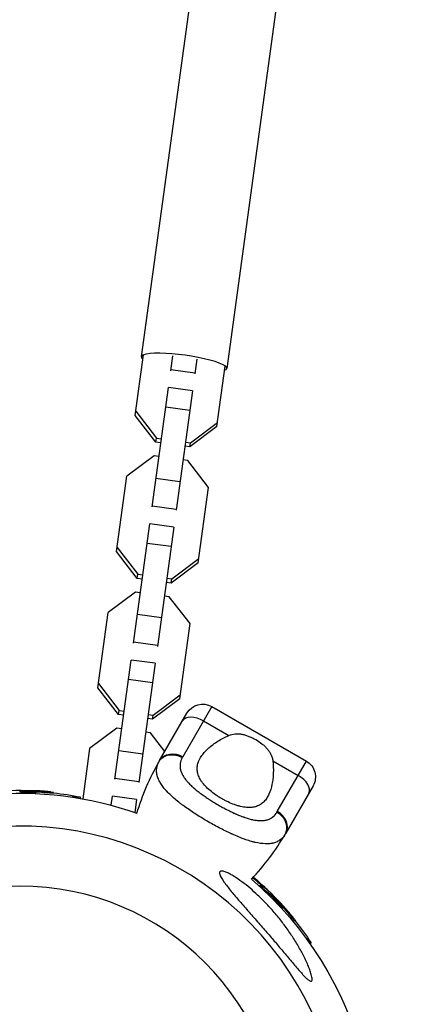
# Model space of a CAD drawing. Units: millimetres. Extents: x -6346 to 7741, y -10804 to 7558.
# Drawn here: x 0 to 126, y 48 to 372 of the extents above; entities that cross this region are included whole.
import ezdxf

# ---------------------------------------------------------------- set-up
doc = ezdxf.new("R2010")
doc.units = ezdxf.units.MM
doc.header["$LTSCALE"] = 20
doc.layers.add('2d', color=230, linetype='Continuous')

msp = doc.modelspace()

# ---------------------------------------------------------------- linework, layer by layer
at = {"layer": '2d'}
for p, q in [((56.88, 384.09), (40.07, 261.07)), ((85.12, 380.23), (68.3, 257.21)), ((38.08, 241.73), (40.8, 261.66)), ((49.78, 256.45), (50.44, 261.31)), ((58.37, 260.22), (57.71, 255.37)), ((57.75, 255.65), (49.82, 256.73)), ((65.03, 238.04), (67.75, 257.98)), ((43.64, 211.54), (49.02, 250.87)), ((56.94, 249.79), (49.02, 250.87)), ((56.94, 249.79), (51.57, 210.46)), ((56.06, 243.35), (48.14, 244.43)), ((44.91, 232.87), (38.08, 241.73)), ((38.26, 243.08), (45.09, 234.22)), ((65.03, 238.04), (56.07, 231.34)), ((56.26, 232.69), (65.21, 239.39)), ((44.91, 232.87), (45.09, 234.22)), ((45.09, 234.22), (46.71, 234)), ((46.53, 232.65), (44.91, 232.87)), ((56.07, 231.34), (54.45, 231.57)), ((54.64, 232.91), (56.26, 232.69)), ((56.07, 231.34), (56.26, 232.69)), ((44.29, 228.36), (35.34, 221.66)), ((45.91, 228.14), (44.29, 228.36)), ((55.46, 226.83), (53.84, 227.06)), ((62.29, 217.98), (55.46, 226.83)), ((31.94, 196.82), (35.34, 221.66)), ((52.85, 219.85), (44.93, 220.94)), ((58.89, 193.13), (62.29, 217.98)), ((51.61, 210.73), (43.68, 211.82)), ((37.5, 166.63), (42.88, 205.96)), ((50.81, 204.87), (42.88, 205.96)), ((50.81, 204.87), (45.43, 165.55)), ((32.12, 198.16), (38.95, 189.31)), ((49.93, 198.44), (42, 199.52)), ((38.77, 187.96), (31.94, 196.82)), ((58.89, 193.13), (49.93, 186.43)), ((50.12, 187.78), (59.07, 194.48)), ((38.77, 187.96), (38.95, 189.31)), ((38.95, 189.31), (40.57, 189.09)), ((40.39, 187.74), (38.77, 187.96)), ((49.93, 186.43), (48.32, 186.65)), ((48.5, 188), (50.12, 187.78)), ((49.93, 186.43), (50.12, 187.78)), ((38.15, 183.45), (29.2, 176.75)), ((39.77, 183.23), (38.15, 183.45)), ((49.32, 181.92), (47.7, 182.14)), ((56.15, 173.07), (49.32, 181.92)), ((25.8, 151.9), (29.2, 176.75)), ((46.71, 174.94), (38.79, 176.02)), ((52.75, 148.22), (56.15, 173.07)), ((45.47, 165.82), (37.54, 166.9)), ((31.36, 121.72), (36.74, 161.05)), ((44.67, 159.96), (36.74, 161.05)), ((44.67, 159.96), (39.29, 120.63)), ((25.99, 153.25), (32.82, 144.39)), ((43.79, 153.53), (35.86, 154.61)), ((32.63, 143.05), (25.8, 151.9)), ((43.98, 142.87), (52.94, 149.57)), ((52.75, 148.22), (43.79, 141.52)), ((32.63, 143.05), (32.82, 144.39)), ((34.25, 142.82), (32.63, 143.05)), ((32.82, 144.39), (34.43, 144.17)), ((42.36, 143.09), (43.98, 142.87)), ((46.14, 127.92), (55.14, 143.51)), ((63.34, 145.71), (53.76, 129.12)), ((63.34, 145.71), (94.52, 127.71)), ((43.79, 141.52), (42.18, 141.74)), ((43.79, 141.52), (43.98, 142.87)), ((60.61, 140.98), (68.95, 136.17)), ((32.02, 138.54), (23.06, 131.84)), ((33.63, 138.31), (32.02, 138.54)), ((43.18, 137.01), (41.56, 137.23)), ((47.87, 130.92), (43.18, 137.01)), ((23.06, 131.84), (20.79, 115.26)), ((40.58, 130.03), (32.65, 131.11)), ((83.45, 127.79), (91.79, 122.98)), ((84.94, 111.12), (94.52, 127.71)), ((39.33, 120.91), (31.4, 121.99)), ((0.2, 117.64), (0.2, 117.89)), ((0.38, 117.65), (0.38, 117.9)), ((0.57, 117.45), (0.57, 117.7)), ((3.16, 117.41), (3.16, 117.41)), ((3.16, 117.41), (3.16, 117.41)), ((4.27, 117.77), (4.27, 117.91)), ((4.67, 117.18), (4.67, 117.43)), ((4.88, 117.7), (4.88, 117.88)), ((5.36, 117.31), (5.36, 117.56)), ((9, 117.27), (9, 117.52)), ((11.16, 117.13), (11.16, 117.38)), ((96.71, 119.51), (87.71, 103.92)), ((20.07, 115.86), (17.17, 115.86)), ((20.07, 115.39), (20.07, 115.86)), ((30.2, 113.16), (30.6, 116.13)), ((38.53, 115.05), (30.6, 116.13)), ((38.53, 115.05), (37.95, 110.81)), ((79.12, 86.59), (79.29, 86.77)), ((79.58, 86.35), (79.58, 86.35)), ((80.2, 86.32), (80.38, 86.49)), ((81.21, 84.55), (81.39, 84.72)), ((81.82, 85.03), (81.87, 85.08)), ((83.17, 83.17), (82.82, 82.82)), ((83.33, 83.05), (83.5, 83.22)), ((83.5, 83.5), (83.35, 83.35)), ((83.45, 82.65), (83.63, 82.82)), ((83.46, 82.92), (83.64, 83.1)), ((85.26, 80.79), (85.26, 80.79)), ((85.26, 80.79), (85.26, 80.79)), ((86.16, 79.56), (86.34, 79.74)), ((86.3, 80.25), (86.4, 80.35)), ((86.68, 79.77), (86.81, 79.9)), ((86.74, 79.16), (86.92, 79.34)), ((89.29, 76.56), (89.46, 76.74)), ((90.71, 74.94), (90.89, 75.11)), ((96.12, 67.73), (94.07, 69.78)), ((95.79, 67.4), (96.12, 67.73))]:
    msp.add_line(p, q, dxfattribs=at)
at = {"layer": '2d', "extrusion": (0, 0, -1)}
msp.add_circle((0, 0), 86.5, dxfattribs=at)
for centre, radius, start, end in [((-60.34, 140.51), 6, 30, 120), ((-116.54, 87.28), 81.29, 16.6435, 29.7379), ((-91.52, 122.51), 6, 120, 210), ((0, 0), 117.12, 84.867, 109.2724), ((0, 15.59), 102.5, 84.4787, 92.1677), ((0, 15.34), 102.5, 96.2489, 101.292), ((0, 0), 117.12, 130.7276, 199.3418), ((-11.02, 11.02), 102.5, 130.099, 137.1677), ((-10.85, 10.85), 102.5, 141.2489, 146.292)]:
    msp.add_arc(centre, radius, start, end, dxfattribs=at)
at = {"layer": '2d'}
for centre, radius, start, end in [((0, 0), 106.27, 16.0784, 193.9216), ((17.31, 144.57), 81.29, 316.6435, 329.7379)]:
    msp.add_arc(centre, radius, start, end, dxfattribs=at)
for centre, major_axis, ratio, start_param, end_param in [((54.19, 259.14), (-14.12, 1.93), 0.170061, 2.838393, 6.586385), ((90.15, 120.15), (-5.2, 3), 0.545265, 3.141593, 4.712389), ((82.52, 106.92), (-5.2, 3), 0.808568, 3.141593, 4.712389), ((11.02, 11.03), (72.48, 72.48), 0.465742, 0.041437, 0.107038)]:
    msp.add_ellipse(centre, major_axis=major_axis, ratio=ratio, start_param=start_param, end_param=end_param, dxfattribs=at)
at = {"layer": '2d', "extrusion": (0, 0, -1)}
for centre, major_axis, ratio, start_param, end_param in [((58.97, 138.15), (-5.2, 3), 0.545265, 0, 1.570796), ((51.34, 124.92), (-5.2, 3), 0.808568, 0, 1.570796), ((2.82, 15.59), (0, 102.45), 0.473523, -0.058139, -0.054049), ((2.82, 15.34), (0, 102.45), 0.473523, -0.058139, -0.054049), ((-0.81, 15.59), (0, 102.48), 0.926659, 0.060013, 0.103512), ((-0.81, 15.34), (0, 102.48), 0.926659, 0.064437, 0.103512), ((10.67, 11.03), (72.47, 72.47), 0.987104, -0.084031, -0.040212), ((10.84, 11.21), (72.47, 72.47), 0.987104, -0.084126, -0.040212), ((12.84, 8.85), (72.44, 72.44), 0.473523, -0.106952, -0.058139), ((13.02, 9.03), (72.44, 72.44), 0.473523, -0.106952, -0.058139), ((12.84, 8.85), (72.44, 72.44), 0.473523, -0.058139, -0.054049), ((13.02, 9.03), (72.44, 72.44), 0.473523, -0.058139, -0.054049), ((10.45, 11.6), (72.46, 72.46), 0.926659, 0.060013, 0.103512), ((10.27, 11.42), (72.46, 72.46), 0.926659, 0.064437, 0.103512)]:
    msp.add_ellipse(centre, major_axis=major_axis, ratio=ratio, start_param=start_param, end_param=end_param, dxfattribs=at)
at = {"layer": '2d'}
for points, knots in [([(68.95, 136.17), (69.63, 136.46), (70.33, 136.63), (71.43, 136.72), (71.81, 136.72), (72.56, 136.68), (72.93, 136.63), (73.69, 136.48), (74.07, 136.39), (74.84, 136.15), (75.22, 136.02), (75.98, 135.72), (76.35, 135.55), (77.09, 135.19), (77.46, 135), (77.82, 134.79)], [0, 0, 0, 0, 0.002469933, 0.002469933, 0.003704899, 0.003704899, 0.004939866, 0.004939866, 0.006174832, 0.006174832, 0.007409799, 0.007409799, 0.008644765, 0.008644765, 0.009879732, 0.009879732, 0.009879732, 0.009879732]), ([(66.59, 115.33), (66.24, 115.53), (65.9, 115.74), (65.23, 116.16), (64.9, 116.38), (63.94, 117.05), (63.34, 117.51), (62.21, 118.46), (61.69, 118.96), (60.76, 119.95), (60.35, 120.45), (59.82, 121.21), (59.66, 121.47), (59.37, 121.97), (59.24, 122.23), (58.9, 122.98), (58.74, 123.48), (58.54, 124.48), (58.51, 124.97), (58.54, 125.7), (58.56, 125.94), (58.64, 126.41), (58.69, 126.65), (59.02, 127.83), (59.47, 128.72), (60.25, 129.8), (60.41, 130.02), (60.76, 130.44), (60.94, 130.65), (61.52, 131.27), (61.93, 131.68), (63.26, 132.85), (64.26, 133.59), (65.91, 134.63), (66.49, 134.96), (67.69, 135.59), (68.31, 135.89), (68.95, 136.17)], [0.09561161, 0.09561161, 0.09561161, 0.09561161, 0.09679235, 0.09679235, 0.09797309, 0.09797309, 0.10033456, 0.10033456, 0.10269604, 0.10269604, 0.10505751, 0.10505751, 0.10623825, 0.10623825, 0.10741899, 0.10741899, 0.10978046, 0.10978046, 0.11214194, 0.11214194, 0.11332267, 0.11332267, 0.11450341, 0.11450341, 0.11922636, 0.11922636, 0.1204071, 0.1204071, 0.12158783, 0.12158783, 0.12394931, 0.12394931, 0.12867226, 0.12867226, 0.13103373, 0.13103373, 0.13339521, 0.13339521, 0.13339521, 0.13339521]), ([(77.82, 134.79), (78.54, 134.37), (79.22, 133.92), (80.18, 133.16), (80.49, 132.89), (81.07, 132.35), (81.34, 132.07), (81.85, 131.49), (82.08, 131.19), (82.5, 130.56), (82.69, 130.23), (83, 129.57), (83.13, 129.23), (83.33, 128.52), (83.41, 128.16), (83.45, 127.79)], [0.009879732, 0.009879732, 0.009879732, 0.009879732, 0.012351345, 0.012351345, 0.013587152, 0.013587152, 0.014822959, 0.014822959, 0.016058766, 0.016058766, 0.017294572, 0.017294572, 0.018530379, 0.018530379, 0.019766186, 0.019766186, 0.019766186, 0.019766186]), ([(45.88, 121.46), (45.65, 121.93), (45.48, 122.39), (45.34, 122.9), (45.33, 122.95), (45.3, 123.05), (45.26, 123.21), (45.19, 123.57), (45.15, 123.88), (45.1, 124.49), (45.11, 124.9), (45.17, 125.32), (45.17, 125.34), (45.18, 125.39), (45.19, 125.46), (45.22, 125.63), (45.29, 125.97), (45.37, 126.26), (45.57, 126.84), (45.74, 127.22), (45.96, 127.6)], [0.8399462, 0.8399462, 0.8399462, 0.8399462, 0.8749601, 0.8749601, 0.8788676, 0.8788676, 0.8827751, 0.8905901, 0.9062201, 0.9062201, 0.93748, 0.93748, 0.9394338, 0.9394338, 0.9413875, 0.945295, 0.95311, 0.96874, 0.96874, 1, 1, 1, 1]), ([(45.96, 127.6), (46.28, 128.16), (46.73, 128.63), (47.84, 129.36), (48.5, 129.61), (49.68, 129.81), (50.18, 129.83), (50.68, 129.78)], [0, 0, 0, 0, 0.25, 0.25, 0.5, 0.5, 0.6673564, 0.6673564, 0.6673564, 0.6673564]), ([(50.68, 129.78), (50.93, 129.76), (51.18, 129.73), (52.18, 129.53), (52.93, 129.25), (53.61, 128.86)], [0.6673564, 0.6673564, 0.6673564, 0.6673564, 0.75, 0.75, 1, 1, 1, 1]), ([(53.61, 128.86), (53.43, 128.55), (53.29, 128.23), (53.12, 127.76), (53.04, 127.52), (52.99, 127.28), (52.96, 127.12), (52.94, 127.04), (52.88, 126.63), (52.86, 126.3), (52.88, 125.81), (52.89, 125.64), (52.93, 125.31), (52.96, 125.14), (53.08, 124.64), (53.18, 124.3), (53.39, 123.79), (53.5, 123.53), (53.63, 123.28), (53.72, 123.11), (53.77, 123.02), (54.02, 122.6), (54.24, 122.26), (54.61, 121.75), (54.81, 121.49), (55.06, 121.19), (55.17, 121.06), (55.24, 120.98), (55.28, 120.93), (55.61, 120.56), (55.93, 120.22), (56.44, 119.72), (56.7, 119.47), (57.02, 119.18), (57.16, 119.05), (57.25, 118.97), (57.3, 118.93), (57.72, 118.56), (58.11, 118.23), (58.73, 117.74), (59.04, 117.5), (59.41, 117.21), (59.58, 117.09), (59.68, 117.01), (59.74, 116.97), (60.22, 116.61), (60.67, 116.3), (61.35, 115.83), (61.69, 115.59), (62.04, 115.36), (62.28, 115.21), (62.4, 115.13), (62.98, 114.75), (63.46, 114.45), (64.42, 113.86), (64.9, 113.58), (65.89, 113.01), (66.39, 112.73), (67.13, 112.32), (67.38, 112.19), (67.88, 111.93), (68.13, 111.8), (68.88, 111.41), (69.38, 111.16), (70.12, 110.81), (70.49, 110.64), (70.92, 110.44), (71.11, 110.36), (71.23, 110.31), (71.29, 110.28), (71.85, 110.03), (72.35, 109.83), (73.08, 109.54), (73.44, 109.4), (73.86, 109.25), (74.04, 109.19), (74.16, 109.15), (74.22, 109.13), (74.76, 108.95), (75.23, 108.8), (75.92, 108.61), (76.25, 108.52), (76.64, 108.43), (76.81, 108.4), (76.92, 108.37), (76.97, 108.36), (77.48, 108.26), (77.91, 108.19), (78.54, 108.12), (78.85, 108.1), (79.15, 108.08), (79.35, 108.08), (79.45, 108.08), (79.94, 108.08), (80.32, 108.1), (80.86, 108.18), (81.04, 108.21), (81.38, 108.29), (81.55, 108.33), (82.05, 108.49), (82.36, 108.61), (82.8, 108.85), (83.02, 108.97), (83.25, 109.14), (83.35, 109.21), (83.42, 109.26), (83.45, 109.29), (83.99, 109.73), (84.43, 110.24), (84.79, 110.86)], [0, 0, 0, 0, 0.03125, 0.03125, 0.046875, 0.054687, 0.054687, 0.0625, 0.0625, 0.09375, 0.09375, 0.109375, 0.109375, 0.125, 0.125, 0.15625, 0.15625, 0.171875, 0.179687, 0.179687, 0.1875, 0.1875, 0.21875, 0.21875, 0.234375, 0.242187, 0.246094, 0.246094, 0.25, 0.25, 0.28125, 0.28125, 0.296875, 0.304687, 0.308594, 0.308594, 0.3125, 0.3125, 0.34375, 0.34375, 0.359375, 0.367187, 0.371094, 0.371094, 0.375, 0.375, 0.40625, 0.40625, 0.421875, 0.429687, 0.429687, 0.4375, 0.4375, 0.46875, 0.46875, 0.5, 0.5, 0.53125, 0.53125, 0.546875, 0.546875, 0.5625, 0.5625, 0.59375, 0.59375, 0.609375, 0.617187, 0.621094, 0.621094, 0.625, 0.625, 0.65625, 0.65625, 0.671875, 0.679687, 0.683594, 0.683594, 0.6875, 0.6875, 0.71875, 0.71875, 0.734375, 0.742187, 0.746094, 0.746094, 0.75, 0.75, 0.78125, 0.78125, 0.796875, 0.804687, 0.804687, 0.8125, 0.8125, 0.84375, 0.84375, 0.859375, 0.859375, 0.875, 0.875, 0.90625, 0.90625, 0.921875, 0.929687, 0.933594, 0.933594, 0.9375, 0.9375, 1, 1, 1, 1]), ([(83.45, 127.79), (83.61, 126.4), (83.66, 125.05), (83.59, 123.11), (83.54, 122.47), (83.4, 121.23), (83.3, 120.62), (82.95, 118.88), (82.62, 117.81), (81.97, 116.37), (81.72, 115.91), (81.3, 115.28), (81.16, 115.07), (80.84, 114.69), (80.68, 114.5), (80.17, 113.98), (79.8, 113.68), (79.18, 113.29), (78.97, 113.17), (78.52, 112.95), (78.29, 112.86), (77.57, 112.61), (77.06, 112.5), (76.24, 112.42), (75.96, 112.4), (75.38, 112.4), (75.08, 112.41), (74.15, 112.49), (73.51, 112.59), (72.52, 112.82), (72.18, 112.91), (71.5, 113.11), (71.15, 113.23), (70.1, 113.61), (69.4, 113.9), (68.34, 114.4), (67.99, 114.57), (67.29, 114.94), (66.93, 115.13), (66.59, 115.33)], [0.05776667, 0.05776667, 0.05776667, 0.05776667, 0.06249729, 0.06249729, 0.0648626, 0.0648626, 0.06722791, 0.06722791, 0.07195852, 0.07195852, 0.07432383, 0.07432383, 0.07550649, 0.07550649, 0.07668914, 0.07668914, 0.07905445, 0.07905445, 0.08023711, 0.08023711, 0.08141976, 0.08141976, 0.08378507, 0.08378507, 0.08496772, 0.08496772, 0.08615038, 0.08615038, 0.08851569, 0.08851569, 0.08969834, 0.08969834, 0.090881, 0.090881, 0.09324631, 0.09324631, 0.09442896, 0.09442896, 0.09561161, 0.09561161, 0.09561161, 0.09561161]), ([(62.17, 107.69), (60.81, 108.47), (59.49, 109.28), (56.96, 110.9), (55.76, 111.71), (54.62, 112.54), (54.6, 112.55), (54.56, 112.58), (54.5, 112.62), (54.36, 112.72), (54.1, 112.91), (53.57, 113.31), (53.13, 113.64), (52.28, 114.3), (51.74, 114.74), (50.22, 116.03), (49.33, 116.87), (48.56, 117.69), (48.55, 117.71), (48.52, 117.74), (48.48, 117.78), (48.39, 117.88), (48.21, 118.08), (47.86, 118.47), (47.59, 118.8), (47.07, 119.47), (46.76, 119.9), (46.26, 120.71), (46.05, 121.09), (45.88, 121.46)], [0.4998404, 0.4998404, 0.4998404, 0.4998404, 0.5623603, 0.5623603, 0.6248803, 0.6248803, 0.6258572, 0.6258572, 0.626834, 0.6287878, 0.6326953, 0.6405103, 0.6561403, 0.6561403, 0.6874002, 0.6874002, 0.7499202, 0.7499202, 0.7508971, 0.7508971, 0.7518739, 0.7538277, 0.7577352, 0.7655502, 0.7811802, 0.7811802, 0.8124401, 0.8124401, 0.8399462, 0.8399462, 0.8399462, 0.8399462]), ([(0.38, 117.9), (0.34, 117.9), (0.3, 117.9), (0.27, 117.9), (0.24, 117.9), (0.22, 117.89), (0.2, 117.89)], [0, 0, 0, 0, 0.536906, 0.536906, 0.536906, 1, 1, 1, 1]), ([(0.38, 117.9), (0.71, 117.91), (1.03, 117.92), (1.68, 117.93), (2, 117.93), (2.65, 117.93), (2.98, 117.93), (3.46, 117.92), (3.63, 117.92), (3.95, 117.92), (4.11, 117.91), (4.27, 117.91)], [0, 0, 0, 0, 0.25, 0.25, 0.5, 0.5, 0.75, 0.75, 0.875, 0.875, 1, 1, 1, 1]), ([(4.67, 117.43), (4.23, 117.4), (3.6, 117.4), (2.35, 117.43), (1.72, 117.48), (0.83, 117.58), (0.57, 117.64), (0.56, 117.75), (0.81, 117.8), (1.25, 117.82)], [0.5, 0.5, 0.5, 0.5, 0.625, 0.625, 0.75, 0.75, 0.875, 0.875, 0.9988689, 0.9988689, 0.9988689, 0.9988689]), ([(4.67, 117.18), (4.56, 117.17), (4.44, 117.17), (4.17, 117.16), (4.04, 117.16), (3.74, 117.16), (3.59, 117.16), (3.36, 117.16), (3.29, 117.16), (3.13, 117.16), (3.05, 117.16), (2.82, 117.17), (2.66, 117.18), (2.43, 117.19), (2.35, 117.19), (2.2, 117.2), (2.13, 117.2), (1.91, 117.22), (1.77, 117.23), (1.57, 117.25), (1.51, 117.25), (1.39, 117.26), (1.33, 117.27), (1.22, 117.28), (1.17, 117.29), (1.07, 117.3), (1.02, 117.31), (0.93, 117.32), (0.89, 117.33), (0.82, 117.35), (0.78, 117.35), (0.74, 117.36), (0.73, 117.37), (0.7, 117.38), (0.66, 117.39), (0.63, 117.4), (0.61, 117.41), (0.61, 117.41), (0.6, 117.41), (0.59, 117.42), (0.57, 117.43), (0.57, 117.44), (0.57, 117.45), (0.57, 117.45), (0.57, 117.45)], [0.499999, 0.499999, 0.499999, 0.499999, 0.5312491, 0.5312491, 0.5624991, 0.5624991, 0.5937492, 0.5937492, 0.6093742, 0.6093742, 0.6249992, 0.6249992, 0.6562493, 0.6562493, 0.6718743, 0.6718743, 0.6874994, 0.6874994, 0.7187494, 0.7187494, 0.7343745, 0.7343745, 0.7499995, 0.7499995, 0.7656245, 0.7656245, 0.7812496, 0.7812496, 0.7968746, 0.7968746, 0.8124996, 0.8124996, 0.8203121, 0.8203121, 0.8281247, 0.8437497, 0.8437497, 0.8476559, 0.8476559, 0.8515622, 0.8593747, 0.8749997, 0.8749997, 0.8758243, 0.8758243, 0.8758243, 0.8758243]), ([(1.26, 117.83), (1.71, 117.85), (2.33, 117.86), (3.58, 117.82), (4.21, 117.78), (5.1, 117.68), (5.36, 117.61), (5.36, 117.5), (5.11, 117.46), (4.68, 117.43)], [0, 0, 0, 0, 0.125, 0.125, 0.25, 0.25, 0.375, 0.375, 0.4988549, 0.4988549, 0.4988549, 0.4988549]), ([(4.88, 117.88), (4.8, 117.89), (4.72, 117.89), (4.64, 117.9), (4.55, 117.9), (4.47, 117.91), (4.39, 117.91), (4.35, 117.91), (4.31, 117.91), (4.27, 117.91)], [0, 0, 0, 0, 0.404397, 0.404397, 0.404397, 0.80918, 0.80918, 0.80918, 1, 1, 1, 1]), ([(5.36, 117.31), (5.36, 117.3), (5.36, 117.3), (5.34, 117.28), (5.33, 117.28), (5.3, 117.26), (5.28, 117.26), (5.24, 117.25), (5.21, 117.24), (5.12, 117.22), (5.05, 117.21), (4.92, 117.2), (4.87, 117.19), (4.78, 117.19), (4.73, 117.18), (4.68, 117.18)], [1.375782, 1.375782, 1.375782, 1.375782, 1.3906242, 1.3906242, 1.4062492, 1.4062492, 1.4218741, 1.4218741, 1.4374991, 1.4374991, 1.4687491, 1.4687491, 1.484374, 1.484374, 1.4988524, 1.4988524, 1.4988524, 1.4988524]), ([(10.2, 117.54), (9.97, 117.56), (9.76, 117.59), (9.44, 117.62), (9.29, 117.63), (9.11, 117.65), (9.02, 117.66), (8.99, 117.66), (8.96, 117.67), (8.95, 117.67), (8.83, 117.68), (8.67, 117.7), (8.49, 117.71), (8.41, 117.72), (8.36, 117.72), (8.33, 117.73), (8.2, 117.74), (8.04, 117.75), (7.85, 117.77), (7.77, 117.78), (7.73, 117.78), (7.7, 117.78), (7.69, 117.78), (7.57, 117.79), (7.4, 117.81), (7.22, 117.82), (7.13, 117.83), (7.1, 117.83), (7.07, 117.83), (7.06, 117.83), (6.93, 117.84), (6.77, 117.85), (6.59, 117.87), (6.5, 117.87), (6.46, 117.88), (6.44, 117.88), (6.43, 117.88), (6.3, 117.89), (6.14, 117.9), (5.96, 117.91), (5.87, 117.92), (5.83, 117.92), (5.81, 117.92), (5.79, 117.92), (5.56, 117.93), (5.35, 117.95), (5.15, 117.96)], [0, 0, 0, 0, 0.125, 0.125, 0.1875, 0.21875, 0.234375, 0.242188, 0.242188, 0.25, 0.25, 0.3125, 0.34375, 0.359375, 0.359375, 0.375, 0.375, 0.4375, 0.46875, 0.484375, 0.492188, 0.492188, 0.5, 0.5, 0.5625, 0.59375, 0.609375, 0.617188, 0.617188, 0.625, 0.625, 0.6875, 0.71875, 0.734375, 0.742188, 0.742188, 0.75, 0.75, 0.8125, 0.84375, 0.859375, 0.867188, 0.867188, 0.875, 0.875, 1, 1, 1, 1]), ([(10.2, 117.54), (10.36, 117.52), (10.51, 117.5), (10.64, 117.48), (10.77, 117.46), (10.89, 117.45), (10.97, 117.43), (11.05, 117.42), (11.11, 117.4), (11.14, 117.39), (11.17, 117.38), (11.16, 117.38), (11.13, 117.37), (11.1, 117.37), (11.04, 117.37), (10.95, 117.37), (10.86, 117.37), (10.75, 117.37), (10.62, 117.38), (10.49, 117.39), (10.33, 117.4), (10.17, 117.41), (10.01, 117.42), (9.83, 117.44), (9.66, 117.45), (9.48, 117.47), (9.3, 117.49), (9.13, 117.51), (9.09, 117.51), (9.04, 117.52), (9, 117.52)], [0, 0, 0, 0, 0.108572, 0.108572, 0.108572, 0.217262, 0.217262, 0.217262, 0.325717, 0.325717, 0.325717, 0.433622, 0.433622, 0.433622, 0.540983, 0.540983, 0.540983, 0.648042, 0.648042, 0.648042, 0.755174, 0.755174, 0.755174, 0.862717, 0.862717, 0.862717, 0.970831, 0.970831, 0.970831, 1, 1, 1, 1]), ([(11.16, 117.13), (11.16, 117.13), (11.16, 117.13), (11.16, 117.12), (11.12, 117.12), (11, 117.12), (10.95, 117.12), (10.84, 117.12), (10.77, 117.12), (10.56, 117.13), (10.38, 117.14), (10.1, 117.17), (10, 117.17), (9.8, 117.19), (9.7, 117.2), (9.49, 117.22), (9.39, 117.23), (9.19, 117.25), (9.09, 117.26), (9, 117.27)], [0.3749154, 0.3749154, 0.3749154, 0.3749154, 0.375, 0.375, 0.5, 0.5, 0.5625, 0.5625, 0.625, 0.625, 0.75, 0.75, 0.8125, 0.8125, 0.875, 0.875, 0.9375, 0.9375, 1, 1, 1, 1]), ([(87.04, 102.88), (86.71, 102.45), (86.34, 102.08), (85.91, 101.75), (85.89, 101.73), (85.85, 101.7), (85.79, 101.66), (85.64, 101.56), (85.34, 101.36), (85.07, 101.22), (84.51, 100.95), (84.12, 100.81), (83.67, 100.69), (83.65, 100.68), (83.6, 100.67), (83.52, 100.65), (83.34, 100.61), (82.96, 100.54), (82.63, 100.49), (81.95, 100.43), (81.46, 100.41), (79.94, 100.47), (78.83, 100.63), (77.61, 100.91), (77.6, 100.91), (77.56, 100.92), (77.51, 100.93), (77.39, 100.96), (77.15, 101.02), (76.66, 101.15), (76.23, 101.27), (75.35, 101.53), (74.75, 101.73), (72.87, 102.4), (71.53, 102.95), (70.11, 103.59), (70.09, 103.6), (70.05, 103.61), (69.99, 103.64), (69.85, 103.7), (69.57, 103.83), (69.01, 104.09), (68.53, 104.32), (67.55, 104.8), (66.89, 105.13), (64.89, 106.16), (63.53, 106.9), (62.17, 107.69)], [0.0212604, 0.0212604, 0.0212604, 0.0212604, 0.06248, 0.06248, 0.0644326, 0.0644326, 0.0663851, 0.0702901, 0.0781001, 0.0937201, 0.0937201, 0.1249601, 0.1249601, 0.1269126, 0.1269126, 0.1288651, 0.1327701, 0.1405801, 0.1562001, 0.1562001, 0.1874401, 0.1874401, 0.2499202, 0.2499202, 0.2508964, 0.2508964, 0.2518727, 0.2538252, 0.2577302, 0.2655402, 0.2811602, 0.2811602, 0.3124002, 0.3124002, 0.3748803, 0.3748803, 0.3758565, 0.3758565, 0.3768328, 0.3787853, 0.3826903, 0.3905003, 0.4061203, 0.4061203, 0.4373603, 0.4373603, 0.4998404, 0.4998404, 0.4998404, 0.4998404]), ([(96.14, 57.3), (96.08, 57.56), (96, 57.81), (95.83, 58.33), (95.74, 58.59), (95.46, 59.38), (95.25, 59.92), (94.79, 61.01), (94.54, 61.56), (94.01, 62.68), (93.74, 63.24), (92.87, 64.93), (92.23, 66.08), (90.87, 68.37), (90.14, 69.53), (88.59, 71.82), (87.77, 72.96), (86.07, 75.21), (85.18, 76.32), (83.35, 78.49), (82.4, 79.54), (80.46, 81.59), (79.46, 82.58), (78.45, 83.53), (77.66, 84.27), (76.82, 85.03), (75.08, 86.51), (74.18, 87.22), (72.4, 88.55), (71.52, 89.15), (70.26, 89.94), (69.85, 90.19), (69.05, 90.62), (68.67, 90.81), (68.1, 91.06), (67.9, 91.14), (67.51, 91.28), (67.32, 91.34), (66.97, 91.42), (66.81, 91.45), (66.54, 91.47), (66.41, 91.46), (66.22, 91.41), (66.13, 91.37), (66, 91.26), (65.95, 91.19), (65.88, 91.02), (65.87, 90.91), (65.88, 90.69), (65.91, 90.57), (65.94, 90.44)], [73.769277, 73.769277, 73.769277, 73.769277, 74.808559, 74.808559, 75.847841, 75.847841, 77.926405, 77.926405, 80.004968, 80.004968, 82.083532, 82.083532, 86.24066, 86.24066, 90.397787, 90.397787, 94.554915, 94.554915, 98.712042, 98.712042, 102.869169, 102.869169, 107.026297, 107.026297, 107.026297, 110.284897, 110.284897, 113.543498, 113.543498, 116.802098, 116.802098, 118.431398, 118.431398, 120.060698, 120.060698, 120.955854, 120.955854, 121.851009, 121.851009, 122.746165, 122.746165, 123.64132, 123.64132, 124.526761, 124.526761, 125.412202, 125.412202, 126.297642, 126.297642, 127.183083, 127.183083, 127.183083, 127.183083]), ([(65.94, 90.44), (66.11, 89.79), (66.63, 88.9), (67.67, 87.4), (68.06, 86.88), (68.89, 85.81), (69.32, 85.28), (70.59, 83.72), (71.53, 82.62), (73.51, 80.33), (74.55, 79.14), (76.67, 76.73), (77.74, 75.51), (79.85, 73.09), (80.89, 71.9), (82.77, 69.73), (83.7, 68.64), (85.59, 66.42), (86.55, 65.29), (88.44, 63.05), (89.37, 61.93), (90.72, 60.33), (91.17, 59.81), (92.04, 58.8), (92.46, 58.31), (93.15, 57.53), (93.44, 57.22), (94.02, 56.61), (94.31, 56.32), (94.85, 55.81), (95.11, 55.59), (95.47, 55.34), (95.58, 55.27), (95.79, 55.17), (95.89, 55.14), (96.12, 55.13), (96.23, 55.18), (96.37, 55.41), (96.4, 55.58), (96.4, 56.2), (96.29, 56.76), (96.14, 57.3)], [20.156786, 20.156786, 20.156786, 20.156786, 24.720315, 24.720315, 27.002079, 27.002079, 29.283844, 29.283844, 33.807766, 33.807766, 38.331689, 38.331689, 42.855612, 42.855612, 47.379535, 47.379535, 51.481386, 51.481386, 55.583238, 55.583238, 59.68509, 59.68509, 61.736016, 61.736016, 63.786941, 63.786941, 65.15563, 65.15563, 66.524319, 66.524319, 67.893008, 67.893008, 68.577353, 68.577353, 69.261697, 69.261697, 70.388592, 70.388592, 71.515487, 71.515487, 73.769277, 73.769277, 73.769277, 73.769277]), ([(81.21, 84.55), (81.17, 84.57), (81.12, 84.6), (81.01, 84.68), (80.96, 84.72), (80.83, 84.82), (80.77, 84.88), (80.63, 84.99), (80.56, 85.05), (80.33, 85.25), (80.18, 85.38), (79.89, 85.66), (79.75, 85.8), (79.56, 86), (79.5, 86.06), (79.4, 86.17), (79.35, 86.23), (79.22, 86.38), (79.16, 86.46), (79.12, 86.54), (79.11, 86.56), (79.11, 86.58), (79.11, 86.59), (79.12, 86.59), (79.12, 86.59), (79.12, 86.59)], [0, 0, 0, 0, 0.0625, 0.0625, 0.125, 0.125, 0.1875, 0.1875, 0.25, 0.25, 0.375, 0.375, 0.5, 0.5, 0.5625, 0.5625, 0.625, 0.625, 0.75, 0.75, 0.8125, 0.8125, 0.84375, 0.84375, 0.8451889, 0.8451889, 0.8451889, 0.8451889]), ([(81.39, 84.72), (81.31, 84.77), (81.22, 84.83), (81.12, 84.91), (81.02, 84.99), (80.9, 85.09), (80.77, 85.19), (80.65, 85.3), (80.52, 85.41), (80.39, 85.53), (80.26, 85.65), (80.13, 85.77), (80.02, 85.89), (79.9, 86.01), (79.78, 86.12), (79.69, 86.23), (79.59, 86.33), (79.51, 86.42), (79.44, 86.5), (79.38, 86.58), (79.33, 86.65), (79.31, 86.69), (79.28, 86.74), (79.28, 86.77), (79.3, 86.77), (79.32, 86.78), (79.36, 86.77), (79.42, 86.73), (79.44, 86.72), (79.46, 86.71), (79.48, 86.7)], [0, 0, 0, 0, 0.108263, 0.108263, 0.108263, 0.216637, 0.216637, 0.216637, 0.324631, 0.324631, 0.324631, 0.431995, 0.431995, 0.431995, 0.53889, 0.53889, 0.53889, 0.64568, 0.64568, 0.64568, 0.75277, 0.75277, 0.75277, 0.860435, 0.860435, 0.860435, 0.968703, 0.968703, 0.968703, 1, 1, 1, 1]), ([(82.04, 84.84), (82.1, 84.79), (82.14, 84.76), (82.16, 84.75), (82.19, 84.73), (82.19, 84.74), (82.17, 84.76), (82.15, 84.79), (82.11, 84.84), (82.05, 84.9), (82, 84.95), (81.94, 85.01), (81.87, 85.08)], [0, 0, 0, 0, 0.263282, 0.263282, 0.263282, 0.526692, 0.526692, 0.526692, 0.789921, 0.789921, 0.789921, 1, 1, 1, 1]), ([(86.16, 79.56), (86.08, 79.63), (85.99, 79.71), (85.8, 79.89), (85.7, 79.99), (85.49, 80.19), (85.38, 80.3), (85.22, 80.46), (85.17, 80.52), (85.06, 80.63), (85.01, 80.69), (84.85, 80.86), (84.74, 80.97), (84.58, 81.15), (84.53, 81.2), (84.43, 81.32), (84.38, 81.37), (84.24, 81.54), (84.15, 81.64), (84.02, 81.79), (83.98, 81.84), (83.9, 81.94), (83.86, 81.98), (83.8, 82.07), (83.76, 82.11), (83.7, 82.19), (83.67, 82.23), (83.62, 82.3), (83.6, 82.34), (83.56, 82.4), (83.54, 82.43), (83.51, 82.47), (83.5, 82.48), (83.49, 82.5), (83.47, 82.54), (83.46, 82.57), (83.45, 82.59), (83.45, 82.59), (83.45, 82.6), (83.44, 82.61), (83.44, 82.63), (83.44, 82.64), (83.45, 82.65), (83.45, 82.65), (83.45, 82.65)], [0.499999, 0.499999, 0.499999, 0.499999, 0.5312491, 0.5312491, 0.5624991, 0.5624991, 0.5937492, 0.5937492, 0.6093742, 0.6093742, 0.6249992, 0.6249992, 0.6562493, 0.6562493, 0.6718743, 0.6718743, 0.6874994, 0.6874994, 0.7187494, 0.7187494, 0.7343745, 0.7343745, 0.7499995, 0.7499995, 0.7656245, 0.7656245, 0.7812496, 0.7812496, 0.7968746, 0.7968746, 0.8124996, 0.8124996, 0.8203121, 0.8203121, 0.8281247, 0.8437497, 0.8437497, 0.8476559, 0.8476559, 0.8515622, 0.8593747, 0.8749997, 0.8749997, 0.8758243, 0.8758243, 0.8758243, 0.8758243]), ([(83.64, 83.1), (83.61, 83.13), (83.58, 83.15), (83.56, 83.18), (83.54, 83.19), (83.52, 83.21), (83.5, 83.22)], [0, 0, 0, 0, 0.536906, 0.536906, 0.536906, 1, 1, 1, 1]), ([(86.34, 79.74), (86.01, 80.03), (85.56, 80.47), (84.7, 81.38), (84.29, 81.85), (83.73, 82.56), (83.59, 82.78), (83.66, 82.86), (83.87, 82.72), (84.2, 82.43)], [0.5, 0.5, 0.5, 0.5, 0.625, 0.625, 0.75, 0.75, 0.875, 0.875, 0.9988689, 0.9988689, 0.9988689, 0.9988689]), ([(83.64, 83.1), (83.88, 82.87), (84.11, 82.65), (84.58, 82.2), (84.81, 81.97), (85.27, 81.51), (85.49, 81.28), (85.83, 80.94), (85.95, 80.82), (86.17, 80.59), (86.28, 80.47), (86.4, 80.35)], [0, 0, 0, 0, 0.25, 0.25, 0.5, 0.5, 0.75, 0.75, 0.875, 0.875, 1, 1, 1, 1]), ([(84.21, 82.42), (84.54, 82.13), (84.98, 81.69), (85.84, 80.78), (86.26, 80.31), (86.81, 79.61), (86.95, 79.38), (86.88, 79.29), (86.67, 79.44), (86.35, 79.73)], [0, 0, 0, 0, 0.125, 0.125, 0.25, 0.25, 0.375, 0.375, 0.4988549, 0.4988549, 0.4988549, 0.4988549]), ([(86.74, 79.16), (86.74, 79.15), (86.73, 79.15), (86.71, 79.15), (86.7, 79.16), (86.67, 79.17), (86.65, 79.18), (86.61, 79.2), (86.59, 79.22), (86.51, 79.27), (86.45, 79.31), (86.35, 79.39), (86.32, 79.42), (86.24, 79.48), (86.21, 79.52), (86.17, 79.55)], [1.375782, 1.375782, 1.375782, 1.375782, 1.3906242, 1.3906242, 1.4062492, 1.4062492, 1.4218741, 1.4218741, 1.4374991, 1.4374991, 1.4687491, 1.4687491, 1.484374, 1.484374, 1.4988524, 1.4988524, 1.4988524, 1.4988524]), ([(86.81, 79.9), (86.76, 79.96), (86.7, 80.03), (86.65, 80.09), (86.59, 80.15), (86.53, 80.21), (86.48, 80.27), (86.45, 80.3), (86.42, 80.33), (86.4, 80.35)], [0, 0, 0, 0, 0.404397, 0.404397, 0.404397, 0.80918, 0.80918, 0.80918, 1, 1, 1, 1]), ([(90.32, 75.9), (90.18, 76.08), (90.04, 76.25), (89.85, 76.49), (89.75, 76.61), (89.64, 76.75), (89.58, 76.82), (89.56, 76.85), (89.54, 76.87), (89.53, 76.87), (89.46, 76.97), (89.35, 77.09), (89.24, 77.23), (89.19, 77.29), (89.15, 77.33), (89.14, 77.35), (89.05, 77.46), (88.95, 77.58), (88.83, 77.72), (88.77, 77.79), (88.75, 77.82), (88.73, 77.84), (88.72, 77.85), (88.64, 77.94), (88.54, 78.07), (88.42, 78.2), (88.36, 78.27), (88.34, 78.3), (88.32, 78.32), (88.31, 78.33), (88.23, 78.42), (88.12, 78.55), (88.01, 78.68), (87.95, 78.75), (87.92, 78.78), (87.9, 78.8), (87.9, 78.81), (87.82, 78.9), (87.71, 79.03), (87.59, 79.16), (87.53, 79.23), (87.5, 79.26), (87.49, 79.28), (87.48, 79.28), (87.32, 79.46), (87.18, 79.62), (87.05, 79.77)], [0, 0, 0, 0, 0.125, 0.125, 0.1875, 0.21875, 0.234375, 0.242188, 0.242188, 0.25, 0.25, 0.3125, 0.34375, 0.359375, 0.359375, 0.375, 0.375, 0.4375, 0.46875, 0.484375, 0.492188, 0.492188, 0.5, 0.5, 0.5625, 0.59375, 0.609375, 0.617188, 0.617188, 0.625, 0.625, 0.6875, 0.71875, 0.734375, 0.742188, 0.742188, 0.75, 0.75, 0.8125, 0.84375, 0.859375, 0.867188, 0.867188, 0.875, 0.875, 1, 1, 1, 1]), ([(90.71, 74.94), (90.71, 74.94), (90.71, 74.94), (90.71, 74.93), (90.68, 74.95), (90.59, 75.04), (90.56, 75.07), (90.48, 75.15), (90.43, 75.2), (90.29, 75.36), (90.17, 75.49), (89.99, 75.71), (89.93, 75.78), (89.8, 75.94), (89.73, 76.01), (89.6, 76.17), (89.54, 76.25), (89.41, 76.41), (89.34, 76.49), (89.29, 76.56)], [0.3749154, 0.3749154, 0.3749154, 0.3749154, 0.375, 0.375, 0.5, 0.5, 0.5625, 0.5625, 0.625, 0.625, 0.75, 0.75, 0.8125, 0.8125, 0.875, 0.875, 0.9375, 0.9375, 1, 1, 1, 1]), ([(90.32, 75.9), (90.42, 75.77), (90.52, 75.65), (90.6, 75.55), (90.68, 75.44), (90.75, 75.35), (90.79, 75.28), (90.84, 75.21), (90.87, 75.16), (90.89, 75.13), (90.9, 75.11), (90.89, 75.1), (90.86, 75.12), (90.84, 75.14), (90.79, 75.19), (90.73, 75.25), (90.67, 75.31), (90.6, 75.39), (90.51, 75.49), (90.42, 75.59), (90.32, 75.71), (90.21, 75.83), (90.11, 75.95), (89.99, 76.09), (89.88, 76.22), (89.77, 76.36), (89.65, 76.5), (89.55, 76.63), (89.52, 76.67), (89.49, 76.7), (89.46, 76.74)], [0, 0, 0, 0, 0.108572, 0.108572, 0.108572, 0.217262, 0.217262, 0.217262, 0.325717, 0.325717, 0.325717, 0.433622, 0.433622, 0.433622, 0.540983, 0.540983, 0.540983, 0.648042, 0.648042, 0.648042, 0.755174, 0.755174, 0.755174, 0.862717, 0.862717, 0.862717, 0.970831, 0.970831, 0.970831, 1, 1, 1, 1]), ([(90.32, 75.9), (90.42, 75.77), (90.52, 75.65), (90.6, 75.55), (90.68, 75.44), (90.75, 75.35), (90.79, 75.28), (90.84, 75.21), (90.87, 75.16), (90.89, 75.13), (90.89, 75.12), (90.89, 75.11), (90.89, 75.11)], [0, 0, 0, 0, 0.1085717, 0.1085717, 0.1085717, 0.2172619, 0.2172619, 0.2172619, 0.3257168, 0.3257168, 0.3257168, 0.3749148, 0.3749148, 0.3749148, 0.3749148])]:
    msp.add_open_spline(points, degree=3, knots=knots, dxfattribs=at)
for points in [[(45.96, 127.6), (46.02, 127.71), (46.08, 127.81), (46.14, 127.92)], [(53.76, 129.12), (53.71, 129.03), (53.66, 128.94), (53.61, 128.86)], [(0.38, 117.65), (0.3, 117.65), (0.24, 117.65), (0.2, 117.64)], [(0.38, 117.65), (0.44, 117.65), (0.51, 117.66), (0.57, 117.66)], [(0.61, 117.66), (0.61, 117.66), (0.61, 117.66), (0.61, 117.66)], [(1.04, 117.56), (1.04, 117.56), (1.04, 117.56), (1.04, 117.56)], [(1.25, 117.82), (1.25, 117.82), (1.26, 117.82), (1.26, 117.83)], [(3.88, 118.02), (4.21, 118.01), (4.65, 117.98), (5.15, 117.96)], [(4.68, 117.43), (4.68, 117.43), (4.67, 117.43), (4.67, 117.43)], [(4.68, 117.18), (4.68, 117.18), (4.67, 117.18), (4.67, 117.18)], [(4.89, 117.45), (4.89, 117.45), (4.89, 117.45), (4.89, 117.45)], [(84.79, 110.86), (84.84, 110.94), (84.89, 111.03), (84.94, 111.12)], [(87.71, 103.92), (87.65, 103.81), (87.59, 103.71), (87.53, 103.6)], [(87.53, 103.6), (87.38, 103.34), (87.21, 103.1), (87.04, 102.88)], [(80.58, 85.97), (80.46, 86.08), (80.34, 86.19), (80.2, 86.32)], [(81.87, 85.08), (81.47, 85.47), (80.95, 85.97), (80.38, 86.49)], [(83.46, 82.92), (83.41, 82.98), (83.36, 83.02), (83.33, 83.05)], [(83.46, 82.92), (83.51, 82.88), (83.55, 82.84), (83.6, 82.8)], [(83.63, 82.77), (83.63, 82.77), (83.63, 82.77), (83.63, 82.77)], [(83.86, 82.39), (83.86, 82.39), (83.86, 82.39), (83.86, 82.39)], [(84.2, 82.43), (84.2, 82.43), (84.2, 82.43), (84.21, 82.42)], [(86.17, 79.55), (86.17, 79.55), (86.16, 79.56), (86.16, 79.56)], [(86.19, 80.71), (86.42, 80.46), (86.72, 80.14), (87.05, 79.77)], [(86.35, 79.73), (86.34, 79.73), (86.34, 79.73), (86.34, 79.74)], [(86.51, 79.59), (86.51, 79.59), (86.51, 79.59), (86.51, 79.59)], [(86.51, 79.59), (86.51, 79.59), (86.51, 79.59), (86.51, 79.59)]]:
    msp.add_open_spline(points, degree=3, dxfattribs=at)
for points, weights in [([(88.05, 106.25), (87.71, 109.16), (84.79, 110.86)], [0.864995027317, 0.81070234095, 1]), ([(87.53, 103.6), (88.22, 104.79), (88.05, 106.25)], [1, 0.8950856396, 0.864995027317])]:
    msp.add_rational_spline(points, weights, degree=2, dxfattribs=at)

doc.saveas('drawing.dxf')
